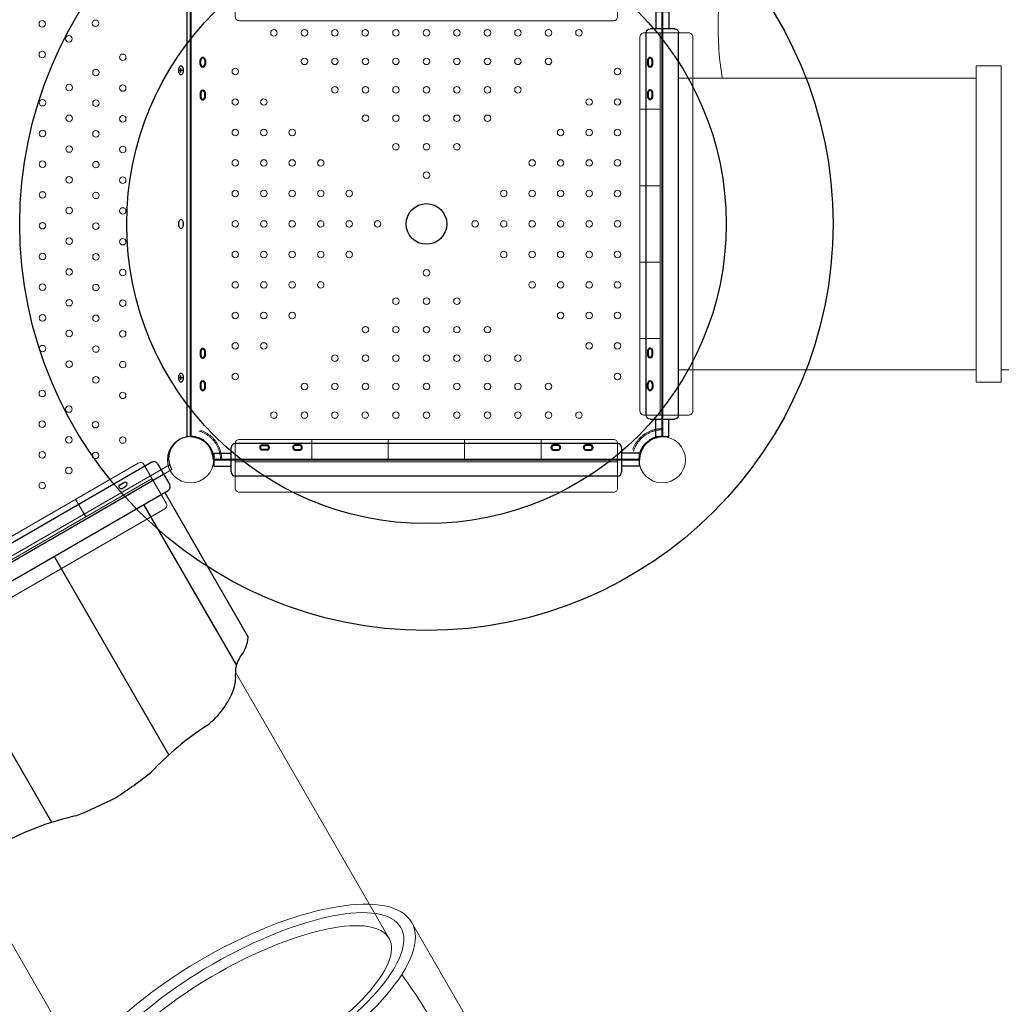
# Model space of a CAD drawing. Units: millimetres. Extents: x 129651 to 160402, y -6439 to 18897.
# Drawn here: x 144192 to 146606, y 2702 to 5124 of the extents above; entities that cross this region are included whole.
import ezdxf

# ---------------------------------------------------------------- set-up
doc = ezdxf.new("R2010")
doc.units = ezdxf.units.MM
doc.header["$LTSCALE"] = 30
doc.linetypes.add('HIDDEN2', pattern=[4.7625, 3.175, -1.5875])
doc.layers.add('Combinate', color=7, linetype='Continuous')
doc.layers.add('InterSystem-dimension', color=7, linetype='Continuous', lineweight=5)
doc.layers.add('InterSystem-drawing', color=7, linetype='Continuous', lineweight=9)
doc.styles.add('arial', font='arial.ttf')
doc.dimstyles.new('IS_1-50(mm)', dxfattribs={"dimtxt": 100, "dimasz": 100, "dimexe": 10, "dimexo": 50, "dimgap": 10, "dimtad": 1, "dimdec": 0, "dimrnd": 10, "dimzin": 0, "dimtxsty": 'arial', "dimcen": 100, "dimclrd": 256, "dimclre": 256, "dimclrt": 256, "dimadec": 1, "dimazin": 0, "dimtfac": 1, "dimtdec": 0, "dimtmove": 0, "dimatfit": 3, "dimfxl": 1, "dimtolj": 1, "dimtzin": 0, "dimlwd": -1, "dimlwe": -1, "dimarcsym": 0})

# ---------------------------------------------------------------- blocks, each defined once
blk = doc.blocks.new('24241256235')
at = {"layer": 'Combinate', "linetype": 'ByBlock'}
for p, q in [((-40, 490.1), (-40, -490.1)), ((30, 500.1), (-30, 500.1)), ((40, -490.1), (40, 490.1)), ((-40, 480), (-450.9, 480)), ((-604.1, 166.2), (-40, 166.2)), ((-604.1, -166.2), (-40, -166.2)), ((-40, -480), (-450.9, -480)), ((30, -500.1), (-30, -500.1))]:
    blk.add_line(p, q, dxfattribs=at)
at = {"layer": 'Combinate'}
for p, q in [((0, 500.1), (0, -500.1)), ((-495.6, 420.4), (-40, 420.4)), ((-495.6, -420.4), (-40, -420.4))]:
    blk.add_line(p, q, dxfattribs=at)
at = {"layer": 'Combinate', "linetype": 'ByBlock'}
for centre, radius, start, end in [((-30, 490.1), 10, 90, 180), ((30, 490.1), 10, 0, 90), ((-396.3, 403.6), 93.9, 125.5393, 158.0646), ((-541, 464), 62.9, 296.137, 336.2646), ((-480, 330), 84.4, 113.254, 138.5895), ((-383, 253.6), 207.8, 140.4939, 171.5738), ((-1302.8, 318.8), 715.2, 342.7887, 357.2119), ((453.9, -49.5), 1084.9, 171.6949, 177.3855), ((453.9, 49.5), 1084.9, 182.6145, 188.3051), ((-1302.8, -318.8), 715.2, 2.7881, 17.2113), ((-383, -253.6), 207.8, 188.4262, 219.5061), ((-480, -330), 84.4, 221.4105, 246.746), ((-541, -464), 62.9, 23.7354, 63.863), ((-396.3, -403.6), 93.9, 201.9354, 234.4607), ((-30, -490.1), 10, 180, 270), ((30, -490.1), 10, 270, 0)]:
    blk.add_arc(centre, radius, start, end, dxfattribs=at)
blk = doc.blocks.new('隔排')
at = {"layer": 'Combinate', "lineweight": -3}
for p, q in [((12260.8, 8808.1), (12260.8, 8765.1)), ((12260.8, 8808.1), (12292.8, 8808.1)), ((12292.8, 8808.1), (12292.8, 8765.1)), ((12236.8, 8755.1), (12236.8, 7815.1)), ((12246.8, 8765.1), (12306.8, 8765.1)), ((12316.8, 8755.1), (12316.8, 7815.1)), ((12306.8, 7805.1), (12246.8, 7805.1)), ((12260.8, 7762.1), (12260.8, 7805.1)), ((12292.8, 7762.1), (12292.8, 7805.1)), ((12260.8, 7762.1), (12292.8, 7762.1))]:
    blk.add_line(p, q, dxfattribs=at)
for centre, start, end in [((12246.8, 8755.1), 90, 180), ((12306.8, 8755.1), 0, 90), ((12246.8, 7815.1), 180, 270), ((12306.8, 7815.1), 270, 0)]:
    blk.add_arc(centre, 10, start, end, dxfattribs=at)
blk = doc.blocks.new('*D6')
at = {"layer": 'Defpoints', "color": 0, "transparency": 16777216}
for p in [(149069.7, 5479.9), (137692.9, 4342), (149069.7, -1320.5)]:
    blk.add_point(p, dxfattribs=at)
at = {"layer": 'InterSystem-dimension', "transparency": 16777216}
for p, q in [((149069.7, 5429.9), (149069.7, -1330.5)), ((137692.9, 4292), (137692.9, -1330.5)), ((137792.9, -1320.5), (148969.7, -1320.5))]:
    blk.add_line(p, q, dxfattribs=at)
for points in [[(137792.9, -1303.8), (137792.9, -1337.1), (137692.9, -1320.5)], [(148969.7, -1303.8), (148969.7, -1337.1), (149069.7, -1320.5)]]:
    blk.add_solid(points, dxfattribs=at)
at = {"layer": 'InterSystem-dimension', "transparency": 16777216, "insert": (143381.3, -1259.4), "char_height": 100, "attachment_point": 5, "style": 'arial'}
blk.add_mtext('\\A1;11380', dxfattribs=at)
blk = doc.blocks.new('*D7')
at = {"layer": 'Defpoints', "color": 0, "transparency": 16777216}
for p in [(144720.4, 7359.5), (138119.5, 1615.4), (152228.9, 1615.4)]:
    blk.add_point(p, dxfattribs=at)
at = {"layer": 'InterSystem-dimension', "transparency": 16777216}
for p, q in [((144770.4, 7359.5), (152238.9, 7359.5)), ((152228.9, 7259.5), (152228.9, 1715.4)), ((138169.5, 1615.4), (152238.9, 1615.4))]:
    blk.add_line(p, q, dxfattribs=at)
for points in [[(152212.3, 7259.5), (152245.6, 7259.5), (152228.9, 7359.5)], [(152212.3, 1715.4), (152245.6, 1715.4), (152228.9, 1615.4)]]:
    blk.add_solid(points, dxfattribs=at)
at = {"layer": 'InterSystem-dimension', "transparency": 16777216, "insert": (152167.9, 4487.4), "char_height": 100, "attachment_point": 5, "rotation": 90, "style": 'arial'}
blk.add_mtext('\\A1;5740', dxfattribs=at)
blk = doc.blocks.new('*D8')
at = {"layer": 'Defpoints', "color": 0, "transparency": 16777216}
for p in [(144624, 9582.2), (134560.3, -619.6), (138167.5, -619.6)]:
    blk.add_point(p, dxfattribs=at)
at = {"layer": 'InterSystem-dimension', "transparency": 16777216}
for p, q in [((144574, 9582.2), (134550.3, 9582.2)), ((134560.3, 9482.2), (134560.3, -519.6)), ((138117.5, -619.6), (134550.3, -619.6))]:
    blk.add_line(p, q, dxfattribs=at)
for points in [[(134543.6, 9482.2), (134577, 9482.2), (134560.3, 9582.2)], [(134543.6, -519.6), (134577, -519.6), (134560.3, -619.6)]]:
    blk.add_solid(points, dxfattribs=at)
at = {"layer": 'InterSystem-dimension', "transparency": 16777216, "insert": (134499.2, 4481.3), "char_height": 100, "attachment_point": 5, "rotation": 90, "style": 'arial'}
blk.add_mtext('\\A1;10200', dxfattribs=at)
blk = doc.blocks.new('*D9')
at = {"layer": 'Defpoints', "color": 0, "transparency": 16777216}
for p in [(135536.1, 10565.2), (151418.7, 5341.4), (135536.1, 3891.3)]:
    blk.add_point(p, dxfattribs=at)
at = {"layer": 'InterSystem-dimension', "transparency": 16777216}
for p, q in [((135536.1, 3941.3), (135536.1, 10575.2)), ((151318.7, 10565.2), (135636.1, 10565.2)), ((151418.7, 5391.4), (151418.7, 10575.2))]:
    blk.add_line(p, q, dxfattribs=at)
for points in [[(135636.1, 10581.8), (135636.1, 10548.5), (135536.1, 10565.2)], [(151318.7, 10581.8), (151318.7, 10548.5), (151418.7, 10565.2)]]:
    blk.add_solid(points, dxfattribs=at)
at = {"layer": 'InterSystem-dimension', "transparency": 16777216, "insert": (143477.4, 10626.2), "char_height": 100, "attachment_point": 5, "style": 'arial'}
blk.add_mtext('\\A1;15880', dxfattribs=at)

msp = doc.modelspace()

# ---------------------------------------------------------------- linework, layer by layer
at = {"layer": 'InterSystem-drawing', "lineweight": -3}
for p, q in [((144602.7, 5145.2), (144602.7, 4097.5)), ((144583.3, 4994.2), (144583.3, 5004.6)), ((144583.3, 4999.4), (144593.7, 4999.4)), ((144588.5, 4994.2), (144588.5, 5004.6)), ((144593.7, 5004.6), (144593.7, 4994.2)), ((144583.3, 4616.2), (144583.3, 4626.6)), ((144593.7, 4626.6), (144593.7, 4616.2)), ((144583.3, 4238.2), (144583.3, 4248.6)), ((144583.3, 4243.4), (144593.7, 4243.4)), ((144588.5, 4238.2), (144588.5, 4248.6)), ((144593.7, 4248.6), (144593.7, 4238.2)), ((144712.1, 4011.4), (144712.1, 4071.4)), ((145662.1, 4081.4), (144722.1, 4081.4)), ((145672.1, 4071.4), (145672.1, 4011.4)), ((144669.1, 4057.4), (144712.1, 4057.4)), ((144669.1, 4057.4), (144669.1, 4025.4)), ((145715.1, 4057.4), (145672.1, 4057.4)), ((145715.1, 4057.4), (145715.1, 4025.4)), ((144669.1, 4025.4), (144712.1, 4025.4)), ((145715.1, 4025.4), (145672.1, 4025.4)), ((145662.1, 4001.4), (144722.1, 4001.4)), ((144438.3, 3980), (144448.1, 3985.7)), ((144443.6, 3971), (144453.3, 3976.7))]:
    msp.add_line(p, q, dxfattribs=at)
at = {"layer": 'InterSystem-drawing', "linetype": 'ByBlock'}
for p, q in [((144612.1, 5144.4), (144612.1, 4098.4)), ((144612.1, 5101.4), (144612.1, 4141.4)), ((145772.1, 5101.4), (145772.1, 4141.4)), ((144560.6, 4028.7), (143658.1, 3507.6)), ((144565.7, 4017.2), (143659.8, 3494.2)), ((145155.4, 2904.1), (145605.8, 2124))]:
    msp.add_line(p, q, dxfattribs=at)
at = {"layer": 'InterSystem-drawing', "linetype": 'ByBlock', "lineweight": 40}
for p, q in [((144612.1, 5144.4), (144612.1, 4098.4)), ((145772.1, 5144.4), (145772.1, 4098.4)), ((144636.6, 5013.8), (144636.6, 5024.8)), ((144647.6, 5024.8), (144647.6, 5013.8)), ((145736.6, 5024.8), (145736.6, 5013.8)), ((145747.6, 5013.8), (145747.6, 5024.8)), ((144636.6, 4943.9), (144636.6, 4932.9)), ((144647.6, 4932.9), (144647.6, 4943.9)), ((145736.6, 4944.8), (145736.6, 4933.8)), ((145747.6, 4933.8), (145747.6, 4944.8)), ((144636.6, 4308.9), (144636.6, 4297.9)), ((144647.6, 4297.9), (144647.6, 4308.9)), ((145736.6, 4309.8), (145736.6, 4298.8)), ((145747.6, 4298.8), (145747.6, 4309.8)), ((144636.6, 4228.9), (144636.6, 4217.9)), ((144647.6, 4217.9), (144647.6, 4228.9)), ((145736.6, 4217.9), (145736.6, 4228.9)), ((145747.6, 4228.9), (145747.6, 4217.9)), ((144788.7, 4076.9), (144799.7, 4076.9)), ((144880.6, 4076.9), (144869.6, 4076.9)), ((145515.6, 4076.9), (145504.6, 4076.9)), ((145595.6, 4076.9), (145584.6, 4076.9)), ((144799.7, 4065.9), (144788.7, 4065.9)), ((144869.6, 4065.9), (144880.6, 4065.9)), ((145504.6, 4065.9), (145515.6, 4065.9)), ((145584.6, 4065.9), (145595.6, 4065.9)), ((145715.1, 4041.4), (144669.1, 4041.4))]:
    msp.add_line(p, q, dxfattribs=at)
at = {"layer": 'InterSystem-drawing'}
for p, q in [((145767.1, 4151.4), (145767.1, 5091.4)), ((145772.1, 4151.4), (145772.1, 5091.4)), ((146544.3, 5010.5), (146544.3, 4232.2)), ((146605.7, 5010.5), (146544.3, 5010.5)), ((146605.7, 5010.5), (146605.7, 4232.2)), ((145812.1, 4979.8), (146544.3, 4979.8)), ((145717.1, 4903.4), (145767.1, 4903.4)), ((145717.1, 4715.4), (145767.1, 4715.4)), ((145717.1, 4527.4), (145767.1, 4527.4)), ((145717.1, 4339.4), (145767.1, 4339.4)), ((146544.3, 4263), (145812.1, 4263)), ((146605.7, 4263), (146797.2, 4263)), ((146544.3, 4232.2), (146605.7, 4232.2)), ((144910.1, 4091.4), (144910.1, 4041.4)), ((145098.1, 4091.4), (145098.1, 4041.4)), ((145286.1, 4091.4), (145286.1, 4041.4)), ((145474.1, 4091.4), (145474.1, 4041.4)), ((144722.1, 4041.4), (145662.1, 4041.4)), ((144722.1, 4036.4), (145662.1, 4036.4)), ((143703.2, 3525), (144517.3, 3995)), ((143705.7, 3520.7), (144519.8, 3990.7)), ((144329.5, 3944.3), (144354.5, 3901)), ((145100.1, 2864.2), (144722.2, 3518.8)), ((144395, 2465.5), (144028.8, 3099.8))]:
    msp.add_line(p, q, dxfattribs=at)
for points in [[(145652.1, 5251.4), (144732.1, 5251.4, 0.414214), (144722.1, 5241.4), (144722.1, 5131.4, 0.414214), (144732.1, 5121.4), (145652.1, 5121.4, 0.414214), (145662.1, 5131.4), (145662.1, 5241.4, 0.414214)], [(145717.1, 5081.4), (145717.1, 4161.4, 0.414214), (145727.1, 4151.4), (145837.1, 4151.4, 0.414214), (145847.1, 4161.4), (145847.1, 5081.4, 0.414214), (145837.1, 5091.4), (145727.1, 5091.4, 0.414214)], [(145652.1, 4091.4), (144732.1, 4091.4, 0.414214), (144722.1, 4081.4), (144722.1, 3971.4, 0.414214), (144732.1, 3961.4), (145652.1, 3961.4, 0.414214), (145662.1, 3971.4), (145662.1, 4081.4, 0.414214)], [(144483.6, 4033.3), (143686.9, 3573.3, 0.414214), (143683.2, 3559.7), (143738.2, 3464.4, 0.414214), (143751.9, 3460.8), (144548.6, 3920.8, 0.414214), (144552.3, 3934.4), (144497.3, 4029.7, 0.414214)]]:
    msp.add_lwpolyline(points, format="xyb", close=True, dxfattribs=at)
at = {"layer": 'InterSystem-drawing', "lineweight": 30}
for radius in [1000, 737, 50]:
    msp.add_circle((145192.1, 4621.4), radius, dxfattribs=at)
at = {"layer": 'InterSystem-drawing', "linetype": 'ByBlock'}
for centre in [(144247.4, 5113.7), (144378.5, 5115), (144312.7, 5076.7), (144247.4, 5038.1), (144445.2, 5031.4), (144379.4, 4994.1), (144313.6, 4956.9), (144445.2, 4955.8), (144247.9, 4919.6), (144379.4, 4918.5), (144313.6, 4881.3), (144445.2, 4880.2), (144247.9, 4844), (144379.4, 4842.9), (144313.6, 4805.7), (144445.2, 4804.6), (144247.9, 4768.4), (144379.4, 4767.3), (144313.6, 4730.1), (144445.2, 4729), (144247.9, 4692.8), (144379.4, 4691.7), (144313.6, 4654.5), (144445.2, 4653.4), (144247.9, 4617.2), (144379.4, 4616.1), (144313.6, 4578.9), (144445.2, 4577.8), (144247.9, 4541.6), (144379.4, 4540.5), (144313.6, 4503.3), (144445.2, 4502.2), (144247.9, 4466), (144379.4, 4464.9), (144313.6, 4427.7), (144445.2, 4426.6), (144247.9, 4390.4), (144379.4, 4389.3), (144313.6, 4352.1), (144445.2, 4351), (144247.9, 4314.8), (144379.4, 4313.7), (144313.6, 4276.5), (144445.2, 4275.4), (144379.4, 4238.1), (144247.4, 4204.6), (144445.2, 4199.8), (144312.7, 4166.1), (144247.4, 4129), (144378.5, 4127.7), (144312.7, 4090.5), (144445.2, 4089.9), (144247.4, 4053.4), (144378.5, 4052.1), (144312.7, 4014.9), (144247.4, 3977.8)]:
    msp.add_circle(centre, 8, dxfattribs=at)
at = {"layer": 'InterSystem-drawing'}
for centre, radius in [((144817.1, 5091.4), 8), ((144892.1, 5091.4), 8), ((144967.1, 5091.4), 8), ((145041.7, 5091.4), 8), ((145117.1, 5091.4), 8), ((145192.1, 5091.4), 8), ((145267.1, 5091.4), 8), ((145342.1, 5091.4), 8), ((145417.1, 5091.4), 8), ((145492.1, 5091.4), 8), ((145567.1, 5091.4), 8), ((144892.1, 5021.4), 8), ((144967.1, 5021.4), 8), ((145042.1, 5021.4), 8), ((145117.1, 5021.4), 8), ((145192.1, 5021.4), 8), ((145267.1, 5021.4), 8), ((145342.1, 5021.4), 8), ((145417.1, 5021.4), 8), ((145492.1, 5021.4), 8), ((144722.1, 4996.4), 8), ((145662.1, 4996.4), 8), ((144967.1, 4951.4), 8), ((145042.1, 4951.4), 8), ((145117.1, 4951.4), 8), ((145192.1, 4951.4), 8), ((145267.1, 4951.4), 8), ((145342.1, 4951.4), 8), ((145417.1, 4951.4), 8), ((144722.1, 4921.4), 8), ((144792.1, 4921.4), 8), ((145592.1, 4921.4), 8), ((145662.1, 4921.4), 8), ((145042.1, 4881.4), 8), ((145117.1, 4881.4), 8), ((145192.1, 4881.4), 8), ((145267.1, 4881.4), 8), ((145342.1, 4881.4), 8), ((144722.1, 4846.4), 8), ((144792.1, 4846.4), 8), ((144862.1, 4846.4), 8), ((145522.1, 4846.4), 8), ((145592.1, 4846.4), 8), ((145662.1, 4846.4), 8), ((145117.1, 4811.4), 8), ((145192.1, 4811.4), 8), ((145267.1, 4811.4), 8), ((144722.1, 4771.8), 8), ((144792.1, 4771.4), 8), ((144862.1, 4771.4), 8), ((144932.1, 4771.4), 8), ((145452.1, 4771.4), 8), ((145522.1, 4771.4), 8), ((145592.1, 4771.4), 8), ((145662.1, 4771.8), 8), ((145192.1, 4741.4), 8), ((144722.1, 4696.4), 8), ((144792.1, 4696.4), 8), ((144862.1, 4696.4), 8), ((144932.1, 4696.4), 8), ((145002.1, 4696.4), 8), ((145382.1, 4696.4), 8), ((145452.1, 4696.4), 8), ((145522.1, 4696.4), 8), ((145592.1, 4696.4), 8), ((145662.1, 4696.4), 8), ((144722.1, 4621.4), 8), ((144792.1, 4621.4), 8), ((144862.1, 4621.4), 8), ((144932.1, 4621.4), 8), ((145002.1, 4621.4), 8), ((145072.1, 4621.4), 8), ((145312.1, 4621.4), 8), ((145382.1, 4621.4), 8), ((145452.1, 4621.4), 8), ((145522.1, 4621.4), 8), ((145592.1, 4621.4), 8), ((145662.1, 4621.4), 8), ((144722.1, 4546.4), 8), ((144792.1, 4546.4), 8), ((144862.1, 4546.4), 8), ((144932.1, 4546.4), 8), ((145002.1, 4546.4), 8), ((145382.1, 4546.4), 8), ((145452.1, 4546.4), 8), ((145522.1, 4546.4), 8), ((145592.1, 4546.4), 8), ((145662.1, 4546.4), 8), ((145192.1, 4501.4), 8), ((144722.1, 4471.4), 8), ((144792.1, 4471.4), 8), ((144862.1, 4471.4), 8), ((144932.1, 4471.4), 8), ((145452.1, 4471.4), 8), ((145522.1, 4471.4), 8), ((145592.1, 4471.4), 8), ((145662.1, 4471.4), 8), ((145117.1, 4431.4), 8), ((145192.1, 4431.4), 8), ((145267.1, 4431.4), 8), ((144722.1, 4396.4), 8), ((144792.1, 4396.4), 8), ((144862.1, 4396.4), 8), ((145522.1, 4396.4), 8), ((145592.1, 4396.4), 8), ((145662.1, 4396.4), 8), ((145042.1, 4361.4), 8), ((145117.1, 4361.4), 8), ((145192.1, 4361.4), 8), ((145267.1, 4361.4), 8), ((145342.1, 4361.4), 8), ((144722.1, 4321.4), 8), ((144792.1, 4321.4), 8), ((145592.1, 4321.4), 8), ((145662.1, 4321.4), 8), ((144967.1, 4291.4), 8), ((145042.1, 4291.4), 8), ((145117.1, 4291.4), 8), ((145192.1, 4291.4), 8), ((145267.1, 4291.4), 8), ((145342.1, 4291.4), 8), ((145417.1, 4291.4), 8), ((144722.1, 4246.4), 8), ((145662.1, 4246.4), 8), ((144892.1, 4221.4), 8), ((144967.1, 4221.4), 8), ((145042.1, 4221.4), 8), ((145117.1, 4221.4), 8), ((145192.1, 4221.4), 8), ((145267.1, 4221.4), 8), ((145342.1, 4221.4), 8), ((145417.1, 4221.4), 8), ((145492.1, 4221.4), 8), ((144817.1, 4151.4), 8), ((144892.1, 4151.4), 8), ((144967.1, 4151.4), 8), ((145041.7, 4151.4), 8), ((145117.1, 4151.4), 8), ((145192.1, 4151.4), 8), ((145267.1, 4151.4), 8), ((145342.1, 4151.4), 8), ((145417.1, 4151.4), 8), ((145492.1, 4151.4), 8), ((145567.1, 4151.4), 8), ((144612.1, 4041.4), 57), ((145772.1, 4041.4), 57)]:
    msp.add_circle(centre, radius, dxfattribs=at)
at = {"layer": 'InterSystem-drawing', "linetype": 'ByBlock', "lineweight": 40}
for centre, radius, start, end in [((144642.1, 5024.8), 5.5, 0, 180), ((144642.1, 5013.8), 5.5, 180, 0), ((145742.1, 5024.8), 5.5, 0, 180), ((145742.1, 5013.8), 5.5, 180, 0), ((144642.1, 4943.9), 5.5, 0, 180), ((145742.1, 4944.8), 5.5, 0, 180), ((144642.1, 4932.9), 5.5, 180, 0), ((145742.1, 4933.8), 5.5, 180, 0), ((144642.1, 4308.9), 5.5, 0, 180), ((145742.1, 4309.8), 5.5, 0, 180), ((144642.1, 4297.9), 5.5, 180, 0), ((145742.1, 4298.8), 5.5, 180, 0), ((144642.1, 4228.9), 5.5, 0, 180), ((144642.1, 4217.9), 5.5, 180, 0), ((145742.1, 4228.9), 5.5, 0, 180), ((145742.1, 4217.9), 5.5, 180, 0), ((144612.1, 4041.4), 57, 0, 90), ((145772.1, 4041.4), 57, 90, 180), ((144788.7, 4071.4), 5.5, 90, 270), ((144799.7, 4071.4), 5.5, 270, 90), ((144869.6, 4071.4), 5.5, 90, 270), ((144880.6, 4071.4), 5.5, 270, 90), ((145504.6, 4071.4), 5.5, 90, 270), ((145515.6, 4071.4), 5.5, 270, 90), ((145584.6, 4071.4), 5.5, 90, 270), ((145595.6, 4071.4), 5.5, 270, 90)]:
    msp.add_arc(centre, radius, start, end, dxfattribs=at)
at = {"layer": 'InterSystem-drawing', "lineweight": -3}
for centre, radius, start, end in [((144588.5, 5004.6), 5.2, 0, 180), ((144588.5, 4994.2), 5.2, 180, 0), ((144588.5, 4626.6), 5.2, 0, 180), ((144588.5, 4616.2), 5.2, 180, 0), ((144588.5, 4248.6), 5.2, 0, 180), ((144588.5, 4238.2), 5.2, 180, 0), ((144612.1, 4044.5), 53.9, 90, 210.4235), ((144722.1, 4071.4), 10, 90, 180), ((145662.1, 4071.4), 10, 0, 90), ((144722.1, 4011.4), 10, 180, 270), ((145662.1, 4011.4), 10, 270, 0), ((144440.9, 3975.5), 5.2, 120.4235, 300.4235), ((144450.7, 3981.2), 5.2, 300.4235, 120.4235)]:
    msp.add_arc(centre, radius, start, end, dxfattribs=at)
at = {"layer": 'InterSystem-drawing', "linetype": 'HIDDEN2', "lineweight": 13}
for centre, radius, start, end in [((144612.1, 4041.4), 76.6, 0, 90), ((145772.1, 4041.4), 76.6, 90, 180), ((144612.1, 4041.4), 73.6, 0, 90), ((145772.1, 4041.4), 73.6, 90, 180)]:
    msp.add_arc(centre, radius, start, end, dxfattribs=at)
at = {"layer": 'InterSystem-drawing', "linetype": 'ByBlock'}
msp.add_arc((143959.1, 1927.7), 1446.6, 28.2508, 35.8595, dxfattribs=at)
at = {"layer": 'InterSystem-drawing'}
for centre, major_axis, ratio in [((144738.2, 2666.9), (-417.8, -236.2), 0.365666), ((144742.9, 2668.2), (-386.1, -222.9), 0.342723)]:
    msp.add_ellipse(centre, major_axis=major_axis, ratio=ratio, dxfattribs=at)
at = {"layer": 'InterSystem-drawing', "extrusion": (0, 0, -1)}
msp.add_ellipse((144747.6, 2664.8), major_axis=(-352.6, -199.3), ratio=0.328277, dxfattribs=at)
at = {"layer": 'InterSystem-drawing'}
msp.add_open_spline([(145919.6, 4979.8), (145919.2, 4981.7), (145918.9, 4983.7), (145915, 5009.7), (145912.4, 5034.1), (145909.4, 5083.1), (145909, 5107.7), (145910.5, 5156.7), (145912.4, 5181.2), (145918.2, 5229.7), (145922.3, 5253.7), (145932.4, 5301), (145938.4, 5324.3), (145952.4, 5369.7), (145960.3, 5391.9), (145977.8, 5435.1), (145987.3, 5456.1), (146007.9, 5496.7), (146018.8, 5516.3), (146041.9, 5554), (146054.1, 5572.2), (146079.3, 5607), (146092.4, 5623.6), (146119.4, 5655.4), (146133.2, 5670.6), (146161.5, 5699.5), (146176, 5713.2), (146205.3, 5739.2), (146220.2, 5751.5), (146250.3, 5774.9), (146265.5, 5785.9), (146296.2, 5806.6), (146311.7, 5816.4), (146349.6, 5838.7), (146372.1, 5850.7), (146417.4, 5872.4), (146440.1, 5882.2), (146485.7, 5899.6), (146508.5, 5907.4), (146554.2, 5920.9), (146577, 5926.7), (146622.8, 5936.5), (146645.6, 5940.5), (146691.4, 5946.8), (146714.3, 5949.1), (146747.2, 5951.3), (146757.2, 5951.7), (146767.2, 5952.1)], degree=3, knots=[3.023271, 3.023271, 3.023271, 3.023271, 3.028789, 3.028789, 3.096405, 3.096405, 3.164021, 3.164021, 3.231637, 3.231637, 3.299253, 3.299253, 3.366868, 3.366868, 3.434484, 3.434484, 3.5021, 3.5021, 3.569716, 3.569716, 3.637332, 3.637332, 3.704948, 3.704948, 3.772563, 3.772563, 3.840179, 3.840179, 3.907795, 3.907795, 3.975411, 3.975411, 4.043027, 4.043027, 4.140241, 4.140241, 4.237456, 4.237456, 4.334671, 4.334671, 4.431885, 4.431885, 4.5291, 4.5291, 4.626314, 4.626314, 4.668896, 4.668896, 4.668896, 4.668896], dxfattribs=at)

# ---------------------------------------------------------------- block references
at = {"layer": 'InterSystem-drawing', "extrusion": (0, 0, -1), "zscale": -1, "rotation": 180}
msp.add_blockref('隔排', (-133495.3, 12906.5), dxfattribs=at)
at = {"layer": 'InterSystem-drawing', "rotation": 119.9999999999973}
msp.add_blockref('24241256235', (144112.8, 3755.7), dxfattribs=at)

# ---------------------------------------------------------------- dimensions: what is measured, and where the dimension line sits
at = {"layer": 'InterSystem-dimension'}
for base, p1, p2, picture, middle in [((135536.1, 10565.2), (151418.7, 5341.4), (135536.1, 3891.3), '*D9', (143477.4, 10565.2)), ((149069.7, -1320.5), (137692.9, 4342), (149069.7, 5479.9), '*D6', (143381.3, -1320.5))]:
    dim = msp.add_linear_dim(base=base, p1=p1, p2=p2, dimstyle='IS_1-50(mm)', dxfattribs=at)
    dim.commit()
    dim.dimension.update_dxf_attribs({"geometry": picture, "text_midpoint": middle, "dimtype": 160})
dim = msp.add_linear_dim(base=(134560.3, -619.6), p1=(144624, 9582.2), p2=(138167.5, -619.6), angle=90, dimstyle='IS_1-50(mm)', dxfattribs=at)
dim.commit()
dim.dimension.update_dxf_attribs({"geometry": '*D8', "text_midpoint": (134499.2, 4481.3)})
dim = msp.add_linear_dim(base=(152228.9, 1615.4), p1=(144720.4, 7359.5), p2=(138119.5, 1615.4), angle=90, dimstyle='IS_1-50(mm)', dxfattribs=at)
dim.commit()
dim.dimension.update_dxf_attribs({"geometry": '*D7', "text_midpoint": (152228.9, 4487.4), "dimtype": 160})

doc.saveas('drawing.dxf')
